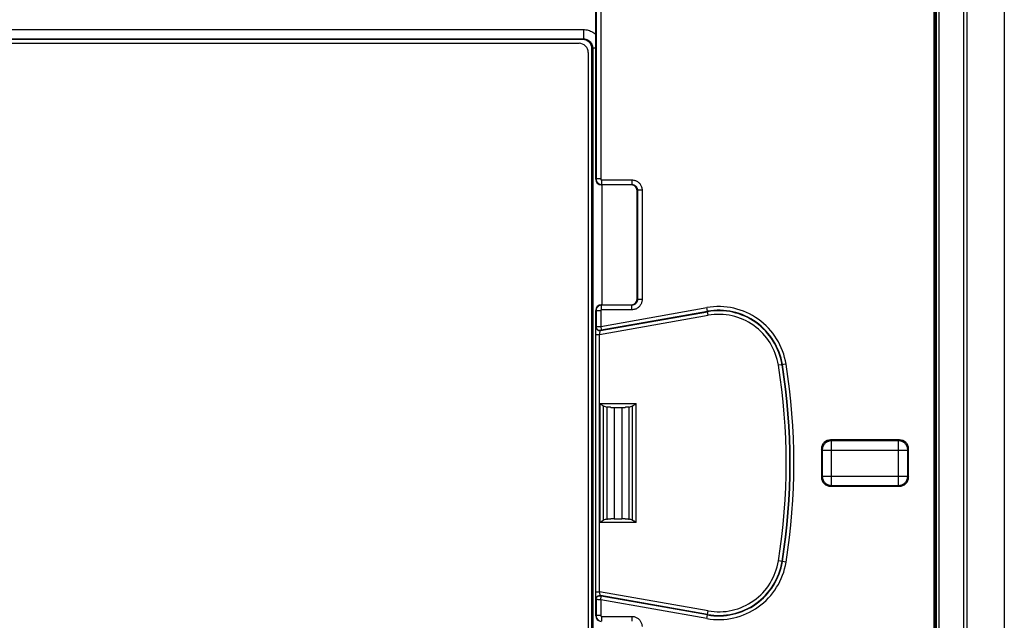
# Model space of a CAD drawing. Units: millimetres. Extents: x 100.6 to 190.6, y 63.1 to 153.1.
# Drawn here: x 137.6 to 190.6, y 99.7 to 132 of the extents above; entities that cross this region are included whole.
import ezdxf

# ---------------------------------------------------------------- set-up
doc = ezdxf.new("R2010")
doc.units = ezdxf.units.MM
doc.header["$LTSCALE"] = 16.335
doc.layers.get('0').update_dxf_attribs({"linetype": 'CONTINUOUS'})
for name, color, linetype in [('ASSI', 7, 'CONTINUOUS'), ('RACCORDO', 7, 'CONTINUOUS'), ('SMUSSO', 7, 'CONTINUOUS')]:
    doc.layers.add(name, color=color, linetype=linetype)

msp = doc.modelspace()

# ---------------------------------------------------------------- linework, layer by layer
at = {"color": 7, "linetype": 'CONTINUOUS'}
for p, q in [((188.649, 66.132), (188.649, 150.137)), ((186.85, 149.108), (186.85, 67.162)), ((186.88, 149.108), (186.88, 67.162)), ((186.99, 67.15), (186.99, 149.108)), ((187.149, 66.934), (187.149, 149.336)), ((188.449, 149.339), (188.449, 66.931)), ((168.649, 123.412), (168.649, 132.785)), ((170.577, 123.112), (168.949, 123.112)), ((170.877, 116.958), (170.877, 122.812)), ((168.949, 116.658), (170.577, 116.658)), ((168.649, 99.912), (168.649, 116.358)), ((170.807, 111.321), (170.831, 111.336)), ((169.649, 111.135), (170.049, 111.135)), ((170.762, 111.293), (170.807, 111.321)), ((185.001, 109.385), (181.298, 109.385)), ((180.799, 108.886), (180.799, 107.384)), ((185.499, 107.384), (185.499, 108.886)), ((181.298, 106.885), (185.001, 106.885)), ((168.936, 104.977), (168.891, 104.949)), ((169.649, 105.135), (170.049, 105.135)), ((168.891, 104.949), (168.868, 104.934))]:
    msp.add_line(p, q, dxfattribs=at)
at = {"color": 250, "linetype": 'CONTINUOUS'}
for p, q in [((186.857, 149.108), (186.857, 67.162)), ((186.888, 149.108), (186.888, 67.162)), ((186.908, 149.108), (186.908, 67.162)), ((186.946, 67.162), (186.946, 149.108)), ((186.967, 149.108), (186.967, 67.162)), ((168.918, 133.102), (168.918, 123.431)), ((168.668, 132.807), (168.668, 123.431)), ((123.311, 131.471), (167.988, 131.471)), ((123.311, 130.972), (167.988, 130.972)), ((167.988, 130.972), (167.951, 130.935)), ((167.988, 131.471), (167.988, 130.972)), ((168.487, 130.474), (168.449, 130.436)), ((168.487, 130.474), (168.487, 85.796)), ((168.649, 130.474), (168.487, 130.474)), ((168.649, 123.412), (168.668, 123.431)), ((168.918, 123.431), (168.668, 123.431)), ((168.949, 123.112), (168.968, 123.131)), ((168.968, 123.381), (170.595, 123.381)), ((168.968, 123.381), (168.968, 123.131)), ((168.968, 123.131), (170.595, 123.131)), ((168.986, 123.112), (168.986, 116.658)), ((170.595, 123.131), (170.577, 123.112)), ((170.595, 123.381), (170.595, 123.131)), ((170.895, 122.831), (170.877, 122.812)), ((171.145, 122.831), (170.895, 122.831)), ((170.895, 122.831), (170.895, 116.939)), ((171.145, 122.831), (171.145, 116.939)), ((168.968, 116.639), (168.949, 116.658)), ((170.595, 116.639), (168.968, 116.639)), ((168.968, 116.389), (168.968, 116.639)), ((170.595, 116.639), (170.577, 116.658)), ((170.595, 116.389), (170.595, 116.639)), ((170.895, 116.939), (170.877, 116.958)), ((171.145, 116.939), (170.895, 116.939)), ((168.668, 116.339), (168.649, 116.358)), ((168.918, 116.339), (168.668, 116.339)), ((168.668, 116.339), (168.668, 115.479)), ((168.9, 115.269), (174.671, 116.286)), ((168.918, 115.495), (174.633, 116.503)), ((168.918, 116.339), (168.918, 115.495)), ((168.952, 115.3), (174.667, 116.308)), ((170.595, 116.389), (168.968, 116.389)), ((174.706, 116.091), (174.633, 116.503)), ((168.86, 115.061), (174.706, 116.091)), ((168.66, 115.186), (168.661, 115.271)), ((168.66, 115.061), (168.66, 115.186)), ((168.66, 115.061), (168.86, 115.061)), ((168.66, 101.106), (168.66, 115.061)), ((168.661, 115.271), (168.662, 115.345)), ((168.666, 115.464), (168.668, 115.479)), ((168.771, 115.489), (168.815, 115.491)), ((168.815, 115.491), (168.865, 115.493)), ((168.86, 115.061), (168.868, 115.11)), ((168.86, 101.209), (168.86, 115.061)), ((168.865, 115.493), (168.918, 115.495)), ((168.868, 115.11), (168.871, 115.125)), ((168.871, 115.125), (168.879, 115.169)), ((168.9, 115.269), (168.902, 115.284)), ((168.918, 115.495), (168.952, 115.3)), ((178.898, 113.467), (178.486, 113.4)), ((168.868, 111.336), (170.831, 111.336)), ((168.868, 111.336), (168.868, 104.934)), ((170.831, 104.934), (170.831, 111.336)), ((169.06, 111.218), (169.06, 105.052)), ((169.267, 105.119), (169.267, 111.151)), ((169.463, 111.136), (169.649, 111.135)), ((169.649, 111.135), (169.649, 105.135)), ((170.049, 111.135), (170.235, 111.136)), ((170.049, 111.135), (170.049, 105.135)), ((170.432, 111.151), (170.432, 105.119)), ((170.639, 105.052), (170.639, 111.218)), ((181.346, 109.337), (181.298, 109.385)), ((184.953, 109.337), (181.346, 109.337)), ((181.346, 106.933), (181.346, 109.337)), ((184.953, 109.337), (185.001, 109.385)), ((184.953, 106.933), (184.953, 109.337)), ((180.847, 108.838), (180.799, 108.886)), ((180.847, 108.838), (185.452, 108.838)), ((180.847, 108.838), (180.847, 107.432)), ((185.452, 108.838), (185.499, 108.886)), ((185.452, 107.432), (185.452, 108.838)), ((180.847, 107.432), (180.799, 107.384)), ((180.847, 107.432), (185.452, 107.432)), ((185.452, 107.432), (185.499, 107.384)), ((181.346, 106.933), (181.298, 106.885)), ((181.346, 106.933), (184.953, 106.933)), ((184.953, 106.933), (185.001, 106.885)), ((169.649, 105.135), (169.463, 105.133)), ((170.235, 105.133), (170.049, 105.135)), ((170.831, 104.934), (168.868, 104.934)), ((178.898, 102.803), (178.486, 102.869)), ((168.66, 101.209), (168.86, 101.209)), ((168.661, 101.012), (168.66, 101.106)), ((168.662, 100.934), (168.661, 101.012)), ((168.663, 100.891), (168.662, 100.934)), ((168.663, 100.856), (168.663, 100.891)), ((168.668, 100.79), (168.666, 100.806)), ((168.668, 100.79), (168.668, 99.931)), ((168.866, 100.777), (168.817, 100.779)), ((174.706, 100.179), (168.86, 101.209)), ((168.869, 101.156), (168.86, 101.209)), ((168.918, 100.775), (168.866, 100.777)), ((168.885, 101.067), (168.88, 101.093)), ((174.671, 99.983), (168.9, 101.001)), ((168.902, 100.985), (168.9, 101.001)), ((168.918, 100.775), (168.952, 100.97)), ((174.633, 99.767), (168.918, 100.775)), ((168.918, 100.775), (168.918, 99.931)), ((174.667, 99.962), (168.952, 100.97)), ((168.649, 99.912), (168.668, 99.931)), ((168.918, 99.931), (168.668, 99.931)), ((168.968, 99.881), (170.595, 99.881)), ((168.968, 99.881), (168.968, 99.631)), ((170.595, 99.881), (170.595, 99.631)), ((174.633, 99.767), (174.706, 100.179))]:
    msp.add_line(p, q, dxfattribs=at)
for points in [[(167.988, 131.471), (168.054, 131.469), (168.119, 131.462), (168.183, 131.452), (168.246, 131.437), (168.309, 131.418), (168.369, 131.396), (168.428, 131.369), (168.486, 131.338), (168.541, 131.304), (168.594, 131.267), (168.644, 131.226), (168.649, 131.221)], [(167.988, 130.972), (168.021, 130.971), (168.054, 130.968), (168.086, 130.963), (168.118, 130.956), (168.149, 130.947), (168.179, 130.935), (168.209, 130.922), (168.238, 130.907), (168.265, 130.89), (168.292, 130.871), (168.317, 130.851), (168.341, 130.828), (168.363, 130.805), (168.384, 130.78), (168.402, 130.754), (168.42, 130.726), (168.435, 130.698), (168.448, 130.668), (168.46, 130.638), (168.47, 130.606), (168.477, 130.573), (168.483, 130.541), (168.486, 130.507), (168.487, 130.474)], [(168.668, 123.431), (168.668, 123.411), (168.67, 123.393), (168.673, 123.375), (168.677, 123.358), (168.681, 123.342), (168.686, 123.327), (168.692, 123.312), (168.698, 123.299), (168.705, 123.286), (168.712, 123.274), (168.72, 123.262), (168.727, 123.252), (168.735, 123.242), (168.743, 123.232), (168.751, 123.224), (168.759, 123.216), (168.767, 123.208), (168.775, 123.201), (168.782, 123.195), (168.79, 123.189), (168.798, 123.183), (168.806, 123.178), (168.814, 123.173), (168.821, 123.169), (168.829, 123.165), (168.837, 123.161), (168.845, 123.157), (168.854, 123.153), (168.862, 123.15), (168.871, 123.147), (168.88, 123.144), (168.889, 123.141), (168.899, 123.139), (168.909, 123.136), (168.92, 123.135), (168.931, 123.133), (168.943, 123.132), (168.955, 123.131), (168.968, 123.131)], [(168.918, 123.431), (168.918, 123.427), (168.918, 123.424), (168.919, 123.421), (168.919, 123.418), (168.92, 123.416), (168.921, 123.413), (168.922, 123.411), (168.923, 123.409), (168.924, 123.406), (168.925, 123.404), (168.926, 123.403), (168.928, 123.401), (168.929, 123.399), (168.93, 123.398), (168.932, 123.396), (168.933, 123.395), (168.934, 123.393), (168.936, 123.392), (168.937, 123.391), (168.938, 123.39), (168.939, 123.389), (168.941, 123.388), (168.942, 123.388), (168.943, 123.387), (168.945, 123.386), (168.946, 123.386), (168.947, 123.385), (168.949, 123.384), (168.95, 123.384), (168.952, 123.383), (168.953, 123.383), (168.955, 123.382), (168.956, 123.382), (168.958, 123.382), (168.96, 123.381), (168.962, 123.381), (168.964, 123.381), (168.966, 123.381), (168.968, 123.381)], [(170.595, 123.381), (170.637, 123.379), (170.678, 123.374), (170.718, 123.367), (170.757, 123.356), (170.795, 123.343), (170.831, 123.327), (170.867, 123.309), (170.901, 123.287), (170.934, 123.264), (170.964, 123.238), (170.993, 123.21), (171.02, 123.18), (171.044, 123.148), (171.067, 123.113), (171.087, 123.077), (171.104, 123.039), (171.119, 122.999), (171.13, 122.957), (171.138, 122.916), (171.143, 122.874), (171.145, 122.831)], [(170.595, 123.131), (170.618, 123.13), (170.64, 123.127), (170.662, 123.123), (170.683, 123.117), (170.704, 123.11), (170.724, 123.102), (170.743, 123.091), (170.762, 123.08), (170.78, 123.067), (170.797, 123.053), (170.812, 123.038), (170.827, 123.021), (170.84, 123.004), (170.852, 122.985), (170.863, 122.965), (170.873, 122.944), (170.881, 122.922), (170.887, 122.9), (170.892, 122.877), (170.894, 122.854), (170.895, 122.831)], [(168.968, 116.639), (168.941, 116.638), (168.915, 116.635), (168.89, 116.629), (168.866, 116.621), (168.843, 116.612), (168.82, 116.6), (168.799, 116.587), (168.779, 116.572), (168.76, 116.555), (168.742, 116.537), (168.727, 116.518), (168.712, 116.496), (168.699, 116.473), (168.689, 116.449), (168.68, 116.423), (168.673, 116.396), (168.669, 116.368), (168.668, 116.339)], [(170.895, 116.939), (170.894, 116.917), (170.892, 116.894), (170.888, 116.872), (170.882, 116.851), (170.875, 116.83), (170.866, 116.81), (170.856, 116.791), (170.844, 116.772), (170.832, 116.754), (170.818, 116.738), (170.802, 116.722), (170.786, 116.708), (170.768, 116.694), (170.749, 116.682), (170.73, 116.671), (170.709, 116.661), (170.687, 116.654), (170.664, 116.647), (170.642, 116.643), (170.618, 116.64), (170.595, 116.639)], [(171.145, 116.939), (171.143, 116.897), (171.139, 116.856), (171.131, 116.817), (171.121, 116.778), (171.108, 116.74), (171.092, 116.703), (171.073, 116.667), (171.052, 116.633), (171.028, 116.601), (171.003, 116.57), (170.975, 116.541), (170.945, 116.515), (170.913, 116.49), (170.878, 116.468), (170.842, 116.448), (170.803, 116.43), (170.763, 116.416), (170.722, 116.404), (170.68, 116.396), (170.638, 116.391), (170.595, 116.389)], [(168.968, 116.389), (168.963, 116.389), (168.959, 116.388), (168.955, 116.388), (168.951, 116.386), (168.947, 116.385), (168.943, 116.383), (168.94, 116.381), (168.936, 116.378), (168.933, 116.375), (168.93, 116.372), (168.928, 116.369), (168.925, 116.365), (168.923, 116.362), (168.921, 116.357), (168.92, 116.353), (168.919, 116.349), (168.918, 116.344), (168.918, 116.339)], [(168.662, 115.345), (168.663, 115.387), (168.663, 115.405), (168.664, 115.422), (168.664, 115.436), (168.665, 115.448), (168.665, 115.457), (168.666, 115.464)], [(168.666, 115.464), (168.667, 115.441), (168.671, 115.418), (168.678, 115.396), (168.687, 115.375), (168.699, 115.355), (168.713, 115.337), (168.729, 115.32), (168.747, 115.305), (168.766, 115.293), (168.787, 115.282), (168.808, 115.274), (168.831, 115.269), (168.854, 115.266), (168.877, 115.266), (168.9, 115.269)], [(168.668, 115.479), (168.67, 115.48), (168.674, 115.481), (168.681, 115.482), (168.691, 115.483), (168.703, 115.484), (168.717, 115.485), (168.733, 115.486), (168.751, 115.488), (168.771, 115.489)], [(168.668, 115.479), (168.669, 115.456), (168.673, 115.434), (168.68, 115.412), (168.689, 115.391), (168.701, 115.371), (168.715, 115.352), (168.731, 115.336), (168.748, 115.321), (168.768, 115.308), (168.789, 115.298), (168.81, 115.29), (168.833, 115.285), (168.856, 115.282), (168.879, 115.282), (168.902, 115.284)], [(168.879, 115.169), (168.884, 115.195), (168.886, 115.207)], [(168.886, 115.207), (168.891, 115.229), (168.893, 115.238), (168.895, 115.247), (168.896, 115.254), (168.898, 115.261), (168.899, 115.265), (168.9, 115.269)], [(168.902, 115.284), (168.903, 115.285), (168.903, 115.286), (168.905, 115.287), (168.907, 115.288), (168.909, 115.289), (168.912, 115.29), (168.915, 115.291), (168.919, 115.292), (168.923, 115.294), (168.927, 115.295), (168.932, 115.296), (168.936, 115.297), (168.941, 115.298), (168.947, 115.299), (168.952, 115.3)], [(181.346, 109.337), (181.303, 109.335), (181.26, 109.329), (181.217, 109.32), (181.176, 109.306), (181.136, 109.29), (181.097, 109.269), (181.061, 109.246), (181.026, 109.219), (180.994, 109.19), (180.965, 109.158), (180.938, 109.124), (180.915, 109.087), (180.895, 109.048), (180.878, 109.008), (180.865, 108.967), (180.855, 108.925), (180.849, 108.882), (180.847, 108.838)], [(185.452, 108.838), (185.449, 108.882), (185.444, 108.925), (185.434, 108.967), (185.421, 109.008), (185.404, 109.048), (185.384, 109.087), (185.36, 109.124), (185.334, 109.158), (185.305, 109.19), (185.273, 109.219), (185.238, 109.246), (185.201, 109.269), (185.163, 109.29), (185.123, 109.306), (185.081, 109.32), (185.039, 109.329), (184.996, 109.335), (184.953, 109.337)], [(180.847, 107.432), (180.849, 107.388), (180.855, 107.345), (180.865, 107.303), (180.878, 107.261), (180.895, 107.221), (180.915, 107.183), (180.938, 107.146), (180.965, 107.112), (180.994, 107.08), (181.026, 107.05), (181.061, 107.024), (181.097, 107), (181.136, 106.98), (181.176, 106.964), (181.217, 106.95), (181.26, 106.941), (181.303, 106.935), (181.346, 106.933)], [(184.953, 106.933), (184.996, 106.935), (185.039, 106.941), (185.081, 106.95), (185.123, 106.964), (185.163, 106.98), (185.201, 107), (185.238, 107.024), (185.273, 107.05), (185.305, 107.08), (185.334, 107.112), (185.36, 107.146), (185.384, 107.183), (185.404, 107.221), (185.421, 107.261), (185.434, 107.303), (185.444, 107.345), (185.449, 107.388), (185.452, 107.432)], [(168.666, 100.806), (168.665, 100.812), (168.665, 100.819), (168.664, 100.83), (168.664, 100.842), (168.663, 100.856)], [(168.666, 100.806), (168.667, 100.829), (168.671, 100.852), (168.678, 100.874), (168.687, 100.895), (168.699, 100.915), (168.713, 100.933), (168.729, 100.95), (168.747, 100.964), (168.766, 100.977), (168.787, 100.987), (168.808, 100.995), (168.831, 101.001), (168.854, 101.004), (168.877, 101.004), (168.9, 101.001)], [(168.668, 100.79), (168.669, 100.813), (168.673, 100.836), (168.68, 100.858), (168.689, 100.879), (168.701, 100.899), (168.715, 100.917), (168.731, 100.934), (168.748, 100.949), (168.768, 100.962), (168.789, 100.972), (168.81, 100.98), (168.833, 100.985), (168.856, 100.988), (168.879, 100.988), (168.902, 100.985)], [(168.817, 100.779), (168.773, 100.781), (168.753, 100.782), (168.735, 100.783), (168.718, 100.785), (168.704, 100.786), (168.691, 100.787), (168.682, 100.788), (168.674, 100.789), (168.67, 100.79), (168.668, 100.79)], [(168.88, 101.093), (168.875, 101.123), (168.872, 101.139), (168.869, 101.156)], [(168.892, 101.036), (168.888, 101.056), (168.885, 101.067)], [(168.9, 101.001), (168.899, 101.004), (168.898, 101.008), (168.897, 101.013), (168.895, 101.02), (168.894, 101.027), (168.892, 101.036)], [(168.952, 100.97), (168.947, 100.971), (168.942, 100.972), (168.937, 100.973), (168.932, 100.974), (168.927, 100.975), (168.923, 100.976), (168.919, 100.977), (168.916, 100.978), (168.912, 100.98), (168.909, 100.981), (168.907, 100.982), (168.905, 100.983), (168.903, 100.984), (168.903, 100.985), (168.902, 100.985)], [(168.668, 99.931), (168.668, 99.911), (168.67, 99.893), (168.673, 99.875), (168.677, 99.858), (168.681, 99.842), (168.686, 99.827), (168.692, 99.812), (168.698, 99.799), (168.705, 99.786), (168.712, 99.774), (168.72, 99.762), (168.727, 99.752), (168.735, 99.742), (168.743, 99.732), (168.751, 99.724), (168.759, 99.716), (168.767, 99.708), (168.775, 99.701), (168.782, 99.695), (168.79, 99.689), (168.798, 99.683), (168.806, 99.678), (168.814, 99.673), (168.821, 99.669)], [(168.918, 99.931), (168.918, 99.927), (168.918, 99.924), (168.919, 99.921), (168.919, 99.918), (168.92, 99.916), (168.921, 99.913), (168.922, 99.911), (168.923, 99.909), (168.924, 99.906), (168.925, 99.904), (168.926, 99.903), (168.928, 99.901), (168.929, 99.899), (168.93, 99.898), (168.932, 99.896), (168.933, 99.895), (168.934, 99.893), (168.936, 99.892), (168.937, 99.891), (168.938, 99.89), (168.939, 99.889), (168.941, 99.888), (168.942, 99.888), (168.943, 99.887), (168.945, 99.886), (168.946, 99.886), (168.947, 99.885), (168.949, 99.884), (168.95, 99.884), (168.952, 99.883), (168.953, 99.883), (168.955, 99.882), (168.956, 99.882), (168.958, 99.882), (168.96, 99.881), (168.962, 99.881), (168.964, 99.881), (168.966, 99.881), (168.968, 99.881)], [(170.595, 99.881), (170.637, 99.879), (170.678, 99.874), (170.718, 99.867), (170.757, 99.856), (170.795, 99.843), (170.831, 99.827), (170.867, 99.809), (170.901, 99.787), (170.934, 99.764), (170.964, 99.738), (170.993, 99.71), (171.02, 99.68), (171.044, 99.648), (171.067, 99.613), (171.087, 99.577), (171.104, 99.539), (171.119, 99.499), (171.13, 99.457), (171.138, 99.416), (171.143, 99.374), (171.145, 99.331)]]:
    msp.add_lwpolyline(points, dxfattribs=at)
at = {"color": 7, "linetype": 'CONTINUOUS'}
for points in [[(168.868, 111.336), (168.891, 111.321), (168.914, 111.307), (168.979, 111.266)], [(168.979, 111.266), (169, 111.253), (169.021, 111.241), (169.04, 111.229), (169.06, 111.218)], [(169.463, 111.136), (169.439, 111.137), (169.416, 111.138), (169.393, 111.139), (169.37, 111.14), (169.348, 111.141), (169.327, 111.143), (169.306, 111.145), (169.286, 111.148), (169.267, 111.151)], [(170.432, 111.151), (170.413, 111.148), (170.393, 111.145), (170.372, 111.143), (170.351, 111.141), (170.329, 111.14), (170.306, 111.139), (170.283, 111.138), (170.259, 111.137), (170.235, 111.136)], [(170.639, 111.218), (170.658, 111.229), (170.678, 111.241), (170.699, 111.253), (170.719, 111.266), (170.762, 111.293)], [(169.06, 105.052), (169.04, 105.04), (169.021, 105.029), (169, 105.017), (168.979, 105.004), (168.936, 104.977)], [(169.267, 105.119), (169.286, 105.122), (169.306, 105.125), (169.327, 105.127), (169.348, 105.129), (169.37, 105.13), (169.393, 105.131), (169.416, 105.132), (169.439, 105.133), (169.463, 105.133)], [(170.235, 105.133), (170.259, 105.133), (170.283, 105.132), (170.306, 105.131), (170.329, 105.13), (170.351, 105.129), (170.372, 105.127), (170.393, 105.125), (170.413, 105.122), (170.432, 105.119)], [(170.719, 105.004), (170.699, 105.017), (170.678, 105.029), (170.658, 105.04), (170.639, 105.052)], [(170.831, 104.934), (170.807, 104.949), (170.785, 104.963), (170.719, 105.004)]]:
    msp.add_lwpolyline(points, dxfattribs=at)
at = {"color": 250, "linetype": 'CONTINUOUS'}
for centre, radius, start, end in [((175.271, 112.885), 3.674, 9.1102, 100), ((175.271, 112.885), 3.476, 9.1102, 100), ((175.271, 112.885), 3.454, 9.1102, 100), ((175.271, 112.885), 3.256, 9.1102, 100), ((145.649, 108.135), 33.674, 350.8898, 9.1102), ((145.649, 108.135), 33.256, 350.8898, 9.1102), ((145.649, 108.135), 33.454, 350.8898, 9.1102), ((145.649, 108.135), 33.476, 350.8898, 9.1102), ((175.271, 103.385), 3.256, 260, 350.8898), ((175.271, 103.385), 3.674, 260, 350.8898), ((175.271, 103.385), 3.476, 260, 350.8898), ((175.271, 103.385), 3.454, 260, 350.8898)]:
    msp.add_arc(centre, radius, start, end, dxfattribs=at)
at = {"color": 7, "linetype": 'CONTINUOUS'}
for centre, major_axis, ratio, start_param, end_param in [((168.949, 123.412), (0.212, 0.212), 0.999695, -3.926839, -2.356347), ((170.577, 122.812), (0.212, 0.212), 0.999695, -0.785246, 0.785246), ((168.949, 116.358), (-0.212, 0.212), 0.999695, -0.785246, 0.785246), ((170.577, 116.958), (0.212, -0.212), 0.999695, -0.785246, 0.785246), ((169.45, 111.336), (0.483, 0), 0.414214, -2.514435, -1.961244), ((169.649, 111.222), (1, 0), 0.087489, -1.757783, -1.570796), ((170.049, 111.222), (1, 0), 0.087489, -1.570796, -1.38381), ((170.248, 111.336), (0.483, 0), 0.414214, -1.180349, -0.627158), ((181.301, 108.884), (-0.355, 0.355), 0.995146, -0.782965, 0.782965), ((184.998, 108.884), (0.355, 0.355), 0.995146, -0.782965, 0.782965), ((181.301, 107.386), (0.355, 0.355), 0.995146, -3.924558, -2.358627), ((184.998, 107.386), (-0.355, 0.355), 0.995146, -3.924558, -2.358627), ((169.45, 104.934), (0.483, 0), 0.414214, 1.961244, 2.514435), ((169.649, 105.047), (1, 0), 0.087489, 1.570796, 1.757783), ((170.049, 105.047), (1, 0), 0.087489, 1.38381, 1.570796), ((170.248, 104.934), (0.483, 0), 0.414214, 0.627158, 1.180349), ((168.949, 99.912), (0.212, 0.212), 0.999695, -3.926839, -2.356347)]:
    msp.add_ellipse(centre, major_axis=major_axis, ratio=ratio, start_param=start_param, end_param=end_param, dxfattribs=at)
at = {"layer": 'ASSI', "color": 7, "linetype": 'CONTINUOUS'}
for p, q in [((190.649, 152.134), (190.649, 64.136)), ((188.649, 66.132), (188.649, 150.137)), ((167.951, 130.935), (123.348, 130.935)), ((123.548, 130.735), (167.751, 130.735)), ((168.449, 85.834), (168.449, 130.436)), ((168.249, 130.236), (168.249, 86.034))]:
    msp.add_line(p, q, dxfattribs=at)
at = {"layer": 'ASSI', "color": 250, "linetype": 'CONTINUOUS'}
for p, q in [((123.311, 131.471), (167.988, 131.471)), ((123.311, 130.972), (167.988, 130.972)), ((167.988, 130.972), (167.951, 130.935)), ((167.988, 131.471), (167.988, 130.972)), ((168.487, 130.474), (168.449, 130.436)), ((168.487, 130.474), (168.487, 85.796)), ((168.649, 130.474), (168.487, 130.474)), ((168.986, 123.112), (168.986, 116.658))]:
    msp.add_line(p, q, dxfattribs=at)
for points in [[(167.988, 131.471), (168.054, 131.469), (168.119, 131.462), (168.183, 131.452), (168.246, 131.437), (168.309, 131.418), (168.369, 131.396), (168.428, 131.369), (168.486, 131.338), (168.541, 131.304), (168.594, 131.267), (168.644, 131.226), (168.649, 131.221)], [(167.988, 130.972), (168.021, 130.971), (168.054, 130.968), (168.086, 130.963), (168.118, 130.956), (168.149, 130.947), (168.179, 130.935), (168.209, 130.922), (168.238, 130.907), (168.265, 130.89), (168.292, 130.871), (168.317, 130.851), (168.341, 130.828), (168.363, 130.805), (168.384, 130.78), (168.402, 130.754), (168.42, 130.726), (168.435, 130.698), (168.448, 130.668), (168.46, 130.638), (168.47, 130.606), (168.477, 130.573), (168.483, 130.541), (168.486, 130.507), (168.487, 130.474)]]:
    msp.add_lwpolyline(points, dxfattribs=at)
at = {"layer": 'ASSI', "color": 7, "linetype": 'CONTINUOUS'}
for centre, major_axis, start_param, end_param in [((167.748, 130.234), (0.355, 0.355), -0.782965, 0.782965), ((167.948, 130.434), (-0.355, -0.355), 2.358627, 3.924558)]:
    msp.add_ellipse(centre, major_axis=major_axis, ratio=0.995146, start_param=start_param, end_param=end_param, dxfattribs=at)
at = {"layer": 'RACCORDO', "color": 7, "linetype": 'CONTINUOUS'}
for p, q in [((167.951, 130.935), (123.348, 130.935)), ((123.548, 130.735), (167.751, 130.735)), ((168.449, 85.834), (168.449, 130.436)), ((168.249, 130.236), (168.249, 86.034))]:
    msp.add_line(p, q, dxfattribs=at)
for centre, major_axis, start_param, end_param in [((167.748, 130.234), (0.355, 0.355), -0.782965, 0.782965), ((167.948, 130.434), (-0.355, -0.355), 2.358627, 3.924558)]:
    msp.add_ellipse(centre, major_axis=major_axis, ratio=0.995146, start_param=start_param, end_param=end_param, dxfattribs=at)
at = {"layer": 'SMUSSO', "color": 7, "linetype": 'CONTINUOUS'}
msp.add_line((190.649, 152.134), (190.649, 64.136), dxfattribs=at)

doc.saveas('drawing.dxf')
